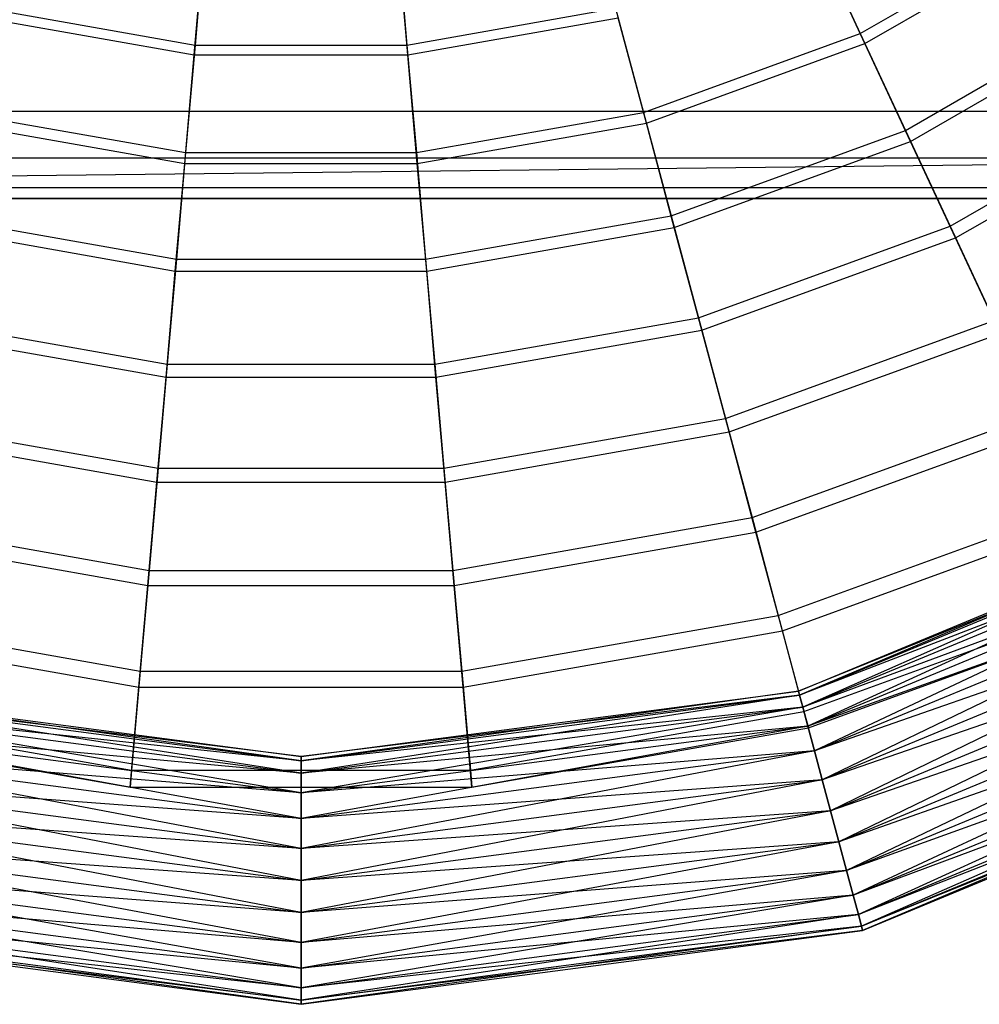
# Model space of a CAD drawing. Extents: x -2650 to 5741, y -2650 to 2650.
# Drawn here: x -82 to 199, y -636 to -348 of the extents above; entities that cross this region are included whole.
import ezdxf

# ---------------------------------------------------------------- set-up
doc = ezdxf.new("R2010")
doc.units = 0

msp = doc.modelspace()

# ---------------------------------------------------------------- linework, layer by layer
at = {"color": 0}
for p, q in [((163.998307, -351.695504, 263.190604), (222.578088, -317.874452, 263.190604)), ((-28.27392, -323.17238, 243.340878), (-31.06104, -355.029315, 252.784233)), ((28.27392, -323.17238, 243.340878), (31.06104, -355.029315, 252.784233)), ((150.615007, -322.994926, 252.784233), (163.998307, -351.695504, 263.190604)), ((165.361878, -354.619692, 255.82427), (224.428723, -320.517434, 255.82427)), ((-31.315298, -357.935489, 245.299761), (-28.500855, -325.766265, 235.750021)), ((31.315298, -357.935489, 245.299761), (28.500855, -325.766265, 235.750021)), ((165.361878, -354.619692, 255.82427), (151.847901, -325.638875, 245.299761)), ((177.237467, -380.086974, 274.550122), (240.546242, -343.535636, 274.550122)), ((-92.239347, -344.241928, 252.784233), (-31.06104, -355.029315, 252.784233)), ((31.06104, -355.029315, 252.784233), (92.239347, -344.241928, 252.784233)), ((92.239347, -344.241928, 252.784233), (100.435521, -374.830466, 263.190604)), ((178.729725, -383.287131, 267.313522), (242.57153, -346.428047, 267.313522)), ((-92.994393, -347.0598, 245.299761), (-31.315298, -357.935489, 245.299761)), ((31.315298, -357.935489, 245.299761), (92.994393, -347.0598, 245.299761)), ((101.270596, -377.947011, 255.82427), (92.994393, -347.0598, 245.299761)), ((100.435521, -374.830466, 263.190604), (163.998307, -351.695504, 263.190604)), ((163.998307, -351.695504, 263.190604), (177.237467, -380.086974, 274.550122)), ((-31.06104, -355.029315, 252.784233), (-33.821052, -386.576395, 263.190604)), ((-31.06104, -355.029315, 252.784233), (31.06104, -355.029315, 252.784233)), ((31.06104, -355.029315, 252.784233), (33.821052, -386.576395, 263.190604)), ((101.270596, -377.947011, 255.82427), (165.361878, -354.619692, 255.82427)), ((178.729725, -383.287131, 267.313522), (165.361878, -354.619692, 255.82427)), ((-34.102259, -389.790601, 255.82427), (-31.315298, -357.935489, 245.299761)), ((-31.315298, -357.935489, 245.299761), (31.315298, -357.935489, 245.299761)), ((34.102259, -389.790601, 255.82427), (31.315298, -357.935489, 245.299761)), ((190.319934, -408.142416, 286.852019), (258.301733, -368.893106, 286.852019)), ((191.938704, -411.61388, 279.75657), (260.498724, -372.030734, 279.75657)), ((-374.383558, -374.380803, -441.761792), (374.383558, -374.380803, -441.761792)), ((-100.435521, -374.830466, 263.190604), (-33.821052, -386.576395, 263.190604)), ((33.821052, -386.576395, 263.190604), (100.435521, -374.830466, 263.190604)), ((100.435521, -374.830466, 263.190604), (108.543421, -405.089562, 274.550122)), ((-101.270596, -377.947011, 255.82427), (-34.102259, -389.790601, 255.82427)), ((34.102259, -389.790601, 255.82427), (101.270596, -377.947011, 255.82427)), ((109.457307, -408.500229, 267.313522), (101.270596, -377.947011, 255.82427)), ((108.543421, -405.089562, 274.550122), (177.237467, -380.086974, 274.550122)), ((177.237467, -380.086974, 274.550122), (190.319934, -408.142416, 286.852019)), ((109.457307, -408.500229, 267.313522), (178.729725, -383.287131, 267.313522)), ((191.938704, -411.61388, 279.75657), (178.729725, -383.287131, 267.313522)), ((-33.821052, -386.576395, 263.190604), (-36.551338, -417.783709, 274.550122)), ((-33.821052, -386.576395, 263.190604), (33.821052, -386.576395, 263.190604)), ((33.821052, -386.576395, 263.190604), (36.551338, -417.783709, 274.550122)), ((388.117966, -388.115211, -460.245825), (-396.952895, -396.95014, -483.712816)), ((-388.117966, -388.115211, -460.245825), (388.117966, -388.115211, -460.245825)), ((-36.859084, -421.301255, 267.313522), (-34.102259, -389.790601, 255.82427)), ((-34.102259, -389.790601, 255.82427), (34.102259, -389.790601, 255.82427)), ((36.859084, -421.301255, 267.313522), (34.102259, -389.790601, 255.82427)), ((396.952895, -396.95014, -483.712816), (-396.952895, -396.95014, -483.712816)), ((-400, -399.997245, -799.999705), (400, -399.997245, -799.999705)), ((400, -399.997245, -899.999705), (-400, -399.997245, -899.999705)), ((400, -399.997245, -800), (-400, -399.997245, -800)), ((400, -399.997245, -509.803174), (-400, -399.997245, -509.803174)), ((-108.543421, -405.089562, 274.550122), (-36.551338, -417.783709, 274.550122)), ((36.551338, -417.783709, 274.550122), (108.543421, -405.089562, 274.550122)), ((108.543421, -405.089562, 274.550122), (116.55536, -434.990525, 286.852019)), ((-109.457307, -408.500229, 267.313522), (-36.859084, -421.301255, 267.313522)), ((36.859084, -421.301255, 267.313522), (109.457307, -408.500229, 267.313522)), ((117.546724, -438.690346, 279.75657), (109.457307, -408.500229, 267.313522)), ((116.55536, -434.990525, 286.852019), (190.319934, -408.142416, 286.852019)), ((190.319934, -408.142416, 286.852019), (203.233305, -435.835229, 300.084629)), ((117.546724, -438.690346, 279.75657), (191.938704, -411.61388, 279.75657)), ((204.976233, -439.572951, 293.141559), (191.938704, -411.61388, 279.75657)), ((-36.551338, -417.783709, 274.550122), (-39.24931, -448.621667, 286.852019)), ((-36.551338, -417.783709, 274.550122), (36.551338, -417.783709, 274.550122)), ((36.551338, -417.783709, 274.550122), (39.24931, -448.621667, 286.852019)), ((-39.583146, -452.437428, 279.75657), (-36.859084, -421.301255, 267.313522)), ((-36.859084, -421.301255, 267.313522), (36.859084, -421.301255, 267.313522)), ((39.583146, -452.437428, 279.75657), (36.859084, -421.301255, 267.313522)), ((-116.55536, -434.990525, 286.852019), (-39.24931, -448.621667, 286.852019)), ((39.24931, -448.621667, 286.852019), (116.55536, -434.990525, 286.852019)), ((116.55536, -434.990525, 286.852019), (124.463741, -464.505005, 300.084629)), ((124.463741, -464.505005, 300.084629), (203.233305, -435.835229, 300.084629)), ((-117.546724, -438.690346, 279.75657), (-39.583146, -452.437428, 279.75657)), ((39.583146, -452.437428, 279.75657), (117.546724, -438.690346, 279.75657)), ((125.531142, -468.488599, 293.141559), (117.546724, -438.690346, 279.75657)), ((125.531142, -468.488599, 293.141559), (204.976233, -439.572951, 293.141559)), ((-39.24931, -448.621667, 286.852019), (-41.912409, -479.061032, 300.084629)), ((-39.24931, -448.621667, 286.852019), (39.24931, -448.621667, 286.852019)), ((39.24931, -448.621667, 286.852019), (41.912409, -479.061032, 300.084629)), ((-42.27185, -483.169459, 293.141559), (-39.583146, -452.437428, 279.75657)), ((-39.583146, -452.437428, 279.75657), (39.583146, -452.437428, 279.75657)), ((42.27185, -483.169459, 293.141559), (39.583146, -452.437428, 279.75657)), ((-124.463741, -464.505005, 300.084629), (-41.912409, -479.061032, 300.084629)), ((41.912409, -479.061032, 300.084629), (124.463741, -464.505005, 300.084629)), ((124.463741, -464.505005, 300.084629), (132.261066, -493.605018, 314.235406)), ((132.261066, -493.605018, 314.235406), (215.965335, -463.139156, 314.235406)), ((133.402954, -497.866601, 307.455739), (217.829891, -467.137708, 307.455739)), ((-125.531142, -468.488599, 293.141559), (-42.27185, -483.169459, 293.141559)), ((42.27185, -483.169459, 293.141559), (125.531142, -468.488599, 293.141559)), ((133.402954, -497.866601, 307.455739), (125.531142, -468.488599, 293.141559)), ((-41.912409, -479.061032, 300.084629), (-44.538111, -509.072942, 314.235406)), ((-41.912409, -479.061032, 300.084629), (41.912409, -479.061032, 300.084629)), ((41.912409, -479.061032, 300.084629), (44.538111, -509.072942, 314.235406)), ((-44.922635, -513.468068, 307.455739), (-42.27185, -483.169459, 293.141559)), ((-42.27185, -483.169459, 293.141559), (42.27185, -483.169459, 293.141559)), ((44.922635, -513.468068, 307.455739), (42.27185, -483.169459, 293.141559)), ((139.939942, -522.262972, 329.290934), (228.503953, -490.028309, 329.290934)), ((145.893541, -544.482108, 375.22667), (281.844679, -488.169303, 375.22667)), ((282.463306, -489.240798, 365.909185), (145.893541, -544.482108, 375.22667)), ((281.844679, -488.169303, 375.22667), (146.213766, -545.677205, 384.544156)), ((146.213766, -545.677205, 384.544156), (282.463306, -489.240798, 384.544156)), ((146.213766, -545.677205, 365.909185), (282.463306, -489.240798, 365.909185)), ((282.463306, -489.240798, 384.544156), (147.152619, -549.181051, 393.22667)), ((-132.261066, -493.605018, 314.235406), (-44.538111, -509.072942, 314.235406)), ((44.538111, -509.072942, 314.235406), (132.261066, -493.605018, 314.235406)), ((132.261066, -493.605018, 314.235406), (139.939942, -522.262972, 329.290934)), ((284.277031, -492.38226, 357.22667), (146.213766, -545.677205, 365.909185)), ((147.152619, -549.181051, 393.22667), (284.277031, -492.38226, 393.22667)), ((147.152619, -549.181051, 357.22667), (284.277031, -492.38226, 357.22667)), ((284.277031, -492.38226, 393.22667), (148.646118, -554.754866, 400.682514)), ((141.15466, -526.796361, 322.685472), (230.487431, -494.281891, 322.685472)), ((-133.402954, -497.866601, 307.455739), (-44.922635, -513.468068, 307.455739)), ((44.922635, -513.468068, 307.455739), (133.402954, -497.866601, 307.455739)), ((141.15466, -526.796361, 322.685472), (133.402954, -497.866601, 307.455739)), ((287.162249, -497.379606, 349.770826), (147.152619, -549.181051, 357.22667)), ((148.646118, -554.754866, 400.682514), (287.162249, -497.379606, 400.682514)), ((148.646118, -554.754866, 349.770826), (287.162249, -497.379606, 349.770826)), ((287.162249, -497.379606, 400.682514), (150.592484, -562.018802, 406.403585)), ((290.922339, -503.892273, 344.049756), (148.646118, -554.754866, 349.770826)), ((150.592484, -562.018802, 406.403585), (290.922339, -503.892273, 406.403585)), ((150.592484, -562.018802, 344.049756), (290.922339, -503.892273, 344.049756)), ((290.922339, -503.892273, 406.403585), (152.859075, -570.477835, 410)), ((-44.538111, -509.072942, 314.235406), (-47.123926, -538.62894, 329.290934)), ((-44.538111, -509.072942, 314.235406), (44.538111, -509.072942, 314.235406)), ((44.538111, -509.072942, 314.235406), (47.123926, -538.62894, 329.290934)), ((-47.532975, -543.30439, 322.685472), (-44.922635, -513.468068, 307.455739)), ((-44.922635, -513.468068, 307.455739), (44.922635, -513.468068, 307.455739)), ((47.532975, -543.30439, 322.685472), (44.922635, -513.468068, 307.455739)), ((295.301057, -511.476434, 340.453341), (150.592484, -562.018802, 344.049756)), ((152.859075, -570.477835, 410), (295.301057, -511.476434, 410)), ((152.859075, -570.477835, 340.453341), (295.301057, -511.476434, 340.453341)), ((295.301057, -511.476434, 410), (155.291427, -579.555496, 411.22667)), ((147.493088, -550.451696, 345.236936), (240.83727, -516.477192, 345.236936)), ((300, -519.615242, 339.22667), (152.859075, -570.477835, 340.453341)), ((155.291427, -579.555496, 411.22667), (300, -519.615242, 411.22667)), ((155.291427, -579.555496, 339.22667), (300, -519.615242, 339.22667)), ((300, -519.615242, 411.22667), (157.723779, -588.633156, 410)), ((-139.939942, -522.262972, 329.290934), (-47.123926, -538.62894, 329.290934)), ((47.123926, -538.62894, 329.290934), (139.939942, -522.262972, 329.290934)), ((139.939942, -522.262972, 329.290934), (147.493088, -550.451696, 345.236936)), ((148.778875, -555.25032, 338.816248), (242.936795, -520.979639, 338.816248)), ((-141.15466, -526.796361, 322.685472), (-47.532975, -543.30439, 322.685472)), ((47.532975, -543.30439, 322.685472), (141.15466, -526.796361, 322.685472)), ((148.778875, -555.25032, 338.816248), (141.15466, -526.796361, 322.685472)), ((304.698943, -527.75405, 340.453341), (155.291427, -579.555496, 339.22667)), ((157.723779, -588.633156, 410), (304.698943, -527.75405, 410)), ((157.723779, -588.633156, 340.453341), (304.698943, -527.75405, 340.453341)), ((304.698943, -527.75405, 410), (159.99037, -597.092189, 406.403585)), ((309.077661, -535.338212, 344.049756), (157.723779, -588.633156, 340.453341)), ((159.99037, -597.092189, 406.403585), (309.077661, -535.338212, 406.403585)), ((159.99037, -597.092189, 344.049756), (309.077661, -535.338212, 344.049756)), ((309.077661, -535.338212, 406.403585), (161.936736, -604.356126, 400.682514)), ((-47.123926, -538.62894, 329.290934), (-49.667402, -567.701004, 345.236936)), ((-47.123926, -538.62894, 329.290934), (47.123926, -538.62894, 329.290934)), ((47.123926, -538.62894, 329.290934), (49.667402, -567.701004, 345.236936)), ((312.837751, -541.850879, 349.770826), (159.99037, -597.092189, 344.049756)), ((161.936736, -604.356126, 400.682514), (312.837751, -541.850879, 400.682514)), ((161.936736, -604.356126, 349.770826), (312.837751, -541.850879, 349.770826)), ((312.837751, -541.850879, 400.682514), (163.430235, -609.92994, 393.22667)), ((-145.893541, -544.482108, 375.22667), (0, -563.689357, 375.22667)), ((0, -564.926613, 365.909185), (-145.893541, -544.482108, 375.22667)), ((-50.100383, -572.65, 338.816248), (-47.532975, -543.30439, 322.685472)), ((-47.532975, -543.30439, 322.685472), (47.532975, -543.30439, 322.685472)), ((145.893541, -544.482108, 375.22667), (0, -564.926613, 384.544156)), ((0, -563.689357, 375.22667), (145.893541, -544.482108, 375.22667)), ((50.100383, -572.65, 338.816248), (47.532975, -543.30439, 322.685472)), ((146.213766, -545.677205, 384.544156), (145.893541, -544.482108, 375.22667)), ((145.893541, -544.482108, 375.22667), (146.213766, -545.677205, 365.909185)), ((-146.213766, -545.677205, 384.544156), (0, -564.926613, 384.544156)), ((0, -563.689357, 375.22667), (-146.213766, -545.677205, 384.544156)), ((-146.213766, -545.677205, 365.909185), (0, -564.926613, 365.909185)), ((0, -568.554061, 357.22667), (-146.213766, -545.677205, 365.909185)), ((146.213766, -545.677205, 384.544156), (0, -568.554061, 393.22667)), ((0, -564.926613, 384.544156), (146.213766, -545.677205, 384.544156)), ((146.213766, -545.677205, 365.909185), (0, -563.689357, 375.22667)), ((0, -564.926613, 365.909185), (146.213766, -545.677205, 365.909185)), ((147.152619, -549.181051, 393.22667), (146.213766, -545.677205, 384.544156)), ((146.213766, -545.677205, 365.909185), (147.152619, -549.181051, 357.22667)), ((315.722969, -546.848224, 357.22667), (161.936736, -604.356126, 349.770826)), ((163.430235, -609.92994, 393.22667), (315.722969, -546.848224, 393.22667)), ((163.430235, -609.92994, 357.22667), (315.722969, -546.848224, 357.22667)), ((315.722969, -546.848224, 393.22667), (164.369088, -613.433787, 384.544156)), ((-147.493088, -550.451697, 345.236936), (-49.667402, -567.701004, 345.236936)), ((-147.152619, -549.181051, 393.22667), (0, -568.554061, 393.22667)), ((0, -564.926613, 384.544156), (-147.152619, -549.181051, 393.22667)), ((-147.152619, -549.181051, 357.22667), (0, -568.554061, 357.22667)), ((0, -574.324498, 349.770826), (-147.152619, -549.181051, 357.22667)), ((147.152619, -549.181051, 393.22667), (0, -574.324498, 400.682514)), ((0, -568.554061, 393.22667), (147.152619, -549.181051, 393.22667)), ((147.152619, -549.181051, 357.22667), (0, -564.926613, 365.909185)), ((0, -568.554061, 357.22667), (147.152619, -549.181051, 357.22667)), ((49.667402, -567.701004, 345.236936), (147.493088, -550.451696, 345.236936)), ((148.646118, -554.754866, 400.682514), (147.152619, -549.181051, 393.22667)), ((147.152619, -549.181051, 357.22667), (148.646118, -554.754866, 349.770826)), ((147.493088, -550.451696, 345.236936), (148.778875, -555.25032, 338.816248)), ((317.536694, -549.989687, 365.909185), (163.430235, -609.92994, 357.22667)), ((164.369088, -613.433787, 384.544156), (317.536694, -549.989687, 384.544156)), ((164.369088, -613.433787, 365.909185), (317.536694, -549.989687, 365.909185)), ((318.155321, -551.061181, 375.22667), (164.369088, -613.433787, 365.909185)), ((317.536694, -549.989687, 384.544156), (164.689313, -614.628883, 375.22667)), ((164.689313, -614.628883, 375.22667), (318.155321, -551.061181, 375.22667)), ((-148.778875, -555.25032, 338.816248), (-50.100383, -572.65, 338.816248)), ((-148.646118, -554.754866, 400.682514), (0, -574.324498, 400.682514)), ((0, -568.554061, 393.22667), (-148.646118, -554.754866, 400.682514)), ((-148.646118, -554.754866, 349.770826), (0, -574.324498, 349.770826)), ((0, -581.844679, 344.049756), (-148.646118, -554.754866, 349.770826)), ((148.646118, -554.754866, 400.682514), (0, -581.844679, 406.403585)), ((0, -574.324498, 400.682514), (148.646118, -554.754866, 400.682514)), ((148.646118, -554.754866, 349.770826), (0, -568.554061, 357.22667)), ((0, -574.324498, 349.770826), (148.646118, -554.754866, 349.770826)), ((50.100383, -572.65, 338.816248), (148.778875, -555.25032, 338.816248)), ((150.592484, -562.018802, 406.403585), (148.646118, -554.754866, 400.682514)), ((148.646118, -554.754866, 349.770826), (150.592484, -562.018802, 344.049756)), ((-150.592484, -562.018802, 406.403585), (0, -581.844679, 406.403585)), ((0, -574.324498, 400.682514), (-150.592484, -562.018802, 406.403585)), ((-150.592484, -562.018802, 344.049756), (0, -581.844679, 344.049756)), ((0, -590.602114, 340.453341), (-150.592484, -562.018802, 344.049756)), ((150.592484, -562.018802, 406.403585), (0, -590.602114, 410)), ((0, -581.844679, 406.403585), (150.592484, -562.018802, 406.403585)), ((150.592484, -562.018802, 344.049756), (0, -574.324498, 349.770826)), ((0, -581.844679, 344.049756), (150.592484, -562.018802, 344.049756)), ((152.859075, -570.477835, 410), (150.592484, -562.018802, 406.403585)), ((150.592484, -562.018802, 344.049756), (152.859075, -570.477835, 340.453341)), ((0, -564.926613, 384.544156), (0, -563.689357, 375.22667)), ((0, -563.689357, 375.22667), (0, -564.926613, 365.909185)), ((0, -568.554061, 393.22667), (0, -564.926613, 384.544156)), ((0, -564.926613, 365.909185), (0, -568.554061, 357.22667)), ((-49.667402, -567.701004, 345.236936), (-50.100383, -572.65, 338.816248)), ((-49.667402, -567.701004, 345.236936), (49.667402, -567.701004, 345.236936)), ((0, -574.324498, 400.682514), (0, -568.554061, 393.22667)), ((0, -568.554061, 357.22667), (0, -574.324498, 349.770826)), ((49.667402, -567.701004, 345.236936), (50.100383, -572.65, 338.816248)), ((-152.859075, -570.477835, 410), (0, -590.602114, 410)), ((0, -581.844679, 406.403585), (-152.859075, -570.477835, 410)), ((-152.859075, -570.477835, 340.453341), (0, -590.602114, 340.453341)), ((0, -600, 339.22667), (-152.859075, -570.477835, 340.453341)), ((152.859075, -570.477835, 410), (0, -600, 411.22667)), ((0, -590.602114, 410), (152.859075, -570.477835, 410)), ((152.859075, -570.477835, 340.453341), (0, -581.844679, 344.049756)), ((0, -590.602114, 340.453341), (152.859075, -570.477835, 340.453341)), ((155.291427, -579.555496, 411.22667), (152.859075, -570.477835, 410)), ((152.859075, -570.477835, 340.453341), (155.291427, -579.555496, 339.22667)), ((-50.100383, -572.65, 338.816248), (50.100383, -572.65, 338.816248)), ((0, -581.844679, 406.403585), (0, -574.324498, 400.682514)), ((0, -574.324498, 349.770826), (0, -581.844679, 344.049756)), ((-155.291427, -579.555496, 411.22667), (0, -600, 411.22667)), ((0, -590.602114, 410), (-155.291427, -579.555496, 411.22667)), ((-155.291427, -579.555496, 339.22667), (0, -600, 339.22667)), ((0, -609.397886, 340.453341), (-155.291427, -579.555496, 339.22667)), ((155.291427, -579.555496, 411.22667), (0, -609.397886, 410)), ((0, -600, 411.22667), (155.291427, -579.555496, 411.22667)), ((155.291427, -579.555496, 339.22667), (0, -590.602114, 340.453341)), ((0, -600, 339.22667), (155.291427, -579.555496, 339.22667)), ((157.723779, -588.633156, 410), (155.291427, -579.555496, 411.22667)), ((155.291427, -579.555496, 339.22667), (157.723779, -588.633156, 340.453341)), ((0, -590.602114, 410), (0, -581.844679, 406.403585)), ((0, -581.844679, 344.049756), (0, -590.602114, 340.453341)), ((-157.723779, -588.633156, 410), (0, -609.397886, 410)), ((0, -600, 411.22667), (-157.723779, -588.633156, 410)), ((-157.723779, -588.633156, 340.453341), (0, -609.397886, 340.453341)), ((0, -618.155321, 344.049756), (-157.723779, -588.633156, 340.453341)), ((157.723779, -588.633156, 410), (0, -618.155321, 406.403585)), ((0, -609.397886, 410), (157.723779, -588.633156, 410)), ((157.723779, -588.633156, 340.453341), (0, -600, 339.22667)), ((0, -609.397886, 340.453341), (157.723779, -588.633156, 340.453341)), ((159.99037, -597.092189, 406.403585), (157.723779, -588.633156, 410)), ((157.723779, -588.633156, 340.453341), (159.99037, -597.092189, 344.049756)), ((0, -600, 411.22667), (0, -590.602114, 410)), ((0, -590.602114, 340.453341), (0, -600, 339.22667)), ((-159.99037, -597.09219, 406.403585), (0, -618.155321, 406.403585)), ((0, -609.397886, 410), (-159.99037, -597.09219, 406.403585)), ((-159.99037, -597.09219, 344.049756), (0, -618.155321, 344.049756)), ((0, -625.675502, 349.770826), (-159.99037, -597.09219, 344.049756)), ((159.99037, -597.092189, 406.403585), (0, -625.675502, 400.682514)), ((0, -618.155321, 406.403585), (159.99037, -597.092189, 406.403585)), ((159.99037, -597.092189, 344.049756), (0, -609.397886, 340.453341)), ((0, -618.155321, 344.049756), (159.99037, -597.092189, 344.049756)), ((161.936736, -604.356126, 400.682514), (159.99037, -597.092189, 406.403585)), ((159.99037, -597.092189, 344.049756), (161.936736, -604.356126, 349.770826)), ((0, -609.397886, 410), (0, -600, 411.22667)), ((0, -600, 339.22667), (0, -609.397886, 340.453341)), ((-161.936736, -604.356126, 400.682514), (0, -625.675502, 400.682514)), ((0, -618.155321, 406.403585), (-161.936736, -604.356126, 400.682514)), ((-161.936736, -604.356126, 349.770826), (0, -625.675502, 349.770826)), ((0, -631.445939, 357.22667), (-161.936736, -604.356126, 349.770826)), ((161.936736, -604.356126, 400.682514), (0, -631.445939, 393.22667)), ((0, -625.675502, 400.682514), (161.936736, -604.356126, 400.682514)), ((161.936736, -604.356126, 349.770826), (0, -618.155321, 344.049756)), ((0, -625.675502, 349.770826), (161.936736, -604.356126, 349.770826)), ((163.430235, -609.92994, 393.22667), (161.936736, -604.356126, 400.682514)), ((161.936736, -604.356126, 349.770826), (163.430235, -609.92994, 357.22667)), ((-163.430235, -609.92994, 393.22667), (0, -631.445939, 393.22667)), ((0, -625.675502, 400.682514), (-163.430235, -609.92994, 393.22667)), ((-163.430235, -609.92994, 357.22667), (0, -631.445939, 357.22667)), ((0, -635.073387, 365.909185), (-163.430235, -609.92994, 357.22667)), ((0, -618.155321, 406.403585), (0, -609.397886, 410)), ((0, -609.397886, 340.453341), (0, -618.155321, 344.049756)), ((163.430235, -609.92994, 393.22667), (0, -635.073387, 384.544156)), ((0, -631.445939, 393.22667), (163.430235, -609.92994, 393.22667)), ((163.430235, -609.92994, 357.22667), (0, -625.675502, 349.770826)), ((0, -631.445939, 357.22667), (163.430235, -609.92994, 357.22667)), ((164.369088, -613.433787, 384.544156), (163.430235, -609.92994, 393.22667)), ((163.430235, -609.92994, 357.22667), (164.369088, -613.433787, 365.909185)), ((-164.689313, -614.628883, 375.22667), (0, -636.310643, 375.22667)), ((0, -635.073387, 384.544156), (-164.689313, -614.628883, 375.22667)), ((-164.369088, -613.433787, 384.544156), (0, -635.073387, 384.544156)), ((0, -631.445939, 393.22667), (-164.369088, -613.433787, 384.544156)), ((-164.369088, -613.433787, 365.909185), (0, -635.073387, 365.909185)), ((0, -636.310643, 375.22667), (-164.369088, -613.433787, 365.909185)), ((0, -635.073387, 384.544156), (164.369088, -613.433787, 384.544156)), ((164.369088, -613.433787, 365.909185), (0, -631.445939, 357.22667)), ((0, -635.073387, 365.909185), (164.369088, -613.433787, 365.909185)), ((164.369088, -613.433787, 384.544156), (0, -636.310643, 375.22667)), ((164.689313, -614.628883, 375.22667), (0, -635.073387, 365.909185)), ((0, -636.310643, 375.22667), (164.689313, -614.628883, 375.22667)), ((164.369088, -613.433787, 365.909185), (164.689313, -614.628883, 375.22667)), ((164.689313, -614.628883, 375.22667), (164.369088, -613.433787, 384.544156)), ((0, -625.675502, 400.682514), (0, -618.155321, 406.403585)), ((0, -618.155321, 344.049756), (0, -625.675502, 349.770826)), ((0, -631.445939, 393.22667), (0, -625.675502, 400.682514)), ((0, -625.675502, 349.770826), (0, -631.445939, 357.22667)), ((0, -635.073387, 384.544156), (0, -631.445939, 393.22667)), ((0, -631.445939, 357.22667), (0, -635.073387, 365.909185)), ((0, -635.073387, 365.909185), (0, -636.310643, 375.22667)), ((0, -636.310643, 375.22667), (0, -635.073387, 384.544156))]:
    msp.add_line(p, q, dxfattribs=at)

doc.saveas('drawing.dxf')
